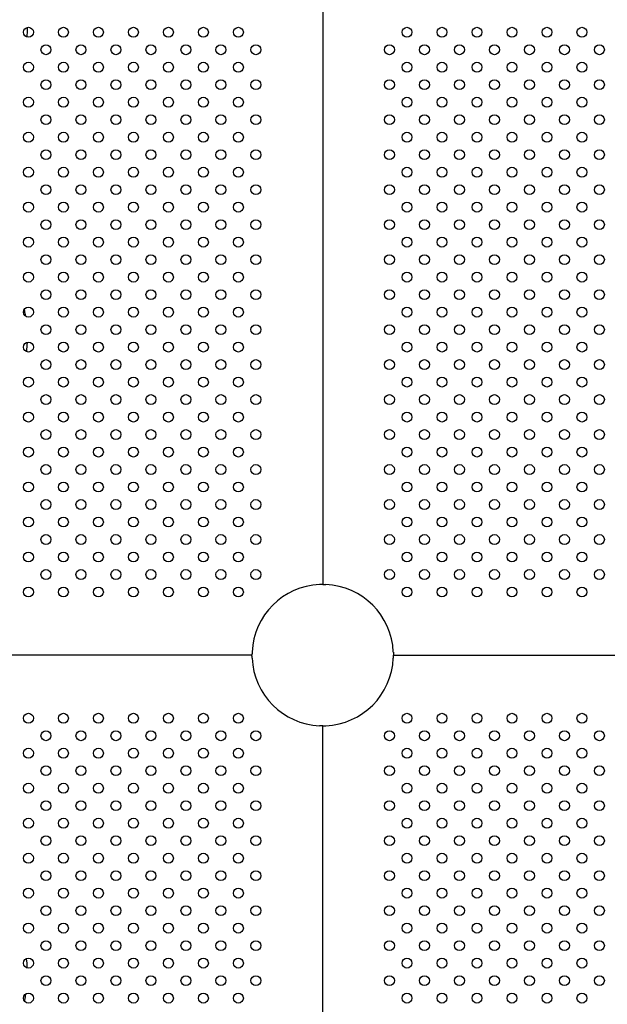
# Model space of a CAD drawing. Units: millimetres. Extents: x 4.1 to 21.6, y 4.2 to 15.8.
# Drawn here: x 16.4 to 16.9, y 8.8 to 9.6 of the extents above; entities that cross this region are included whole.
import ezdxf

# ---------------------------------------------------------------- set-up
doc = ezdxf.new("R2010")
doc.units = ezdxf.units.MM
doc.layers.add('Dibujo', color=7, linetype='Continuous', lineweight=25)

msp = doc.modelspace()

# ---------------------------------------------------------------- linework, layer by layer
at = {"layer": 'Dibujo'}
for p, q in [((16.69393, 9.77516), (16.69393, 9.13233)), ((16.63678, 9.07518), (15.96298, 9.07518)), ((16.63678, 9.07518), (15.96298, 9.07518)), ((16.75108, 9.07518), (17.67138, 9.07518)), ((16.75108, 9.07518), (17.67138, 9.07518)), ((16.69393, 8.37519), (16.69393, 9.01803))]:
    msp.add_line(p, q, dxfattribs=at)
for centre in [(16.45608, 9.57875), (16.48437, 9.57875), (16.51265, 9.57875), (16.54093, 9.57875), (16.56922, 9.57875), (16.5975, 9.57875), (16.62579, 9.57875), (16.76207, 9.57875), (16.79036, 9.57875), (16.81864, 9.57875), (16.84692, 9.57875), (16.87521, 9.57875), (16.90349, 9.57875), (16.47022, 9.56461), (16.49851, 9.56461), (16.52679, 9.56461), (16.55508, 9.56461), (16.58336, 9.56461), (16.61164, 9.56461), (16.63993, 9.56461), (16.74793, 9.56461), (16.77621, 9.56461), (16.8045, 9.56461), (16.83278, 9.56461), (16.86107, 9.56461), (16.88935, 9.56461), (16.91763, 9.56461), (16.45608, 9.55046), (16.48437, 9.55046), (16.51265, 9.55046), (16.54093, 9.55046), (16.56922, 9.55046), (16.5975, 9.55046), (16.62579, 9.55046), (16.76207, 9.55046), (16.79036, 9.55046), (16.81864, 9.55046), (16.84692, 9.55046), (16.87521, 9.55046), (16.90349, 9.55046), (16.47022, 9.53632), (16.49851, 9.53632), (16.52679, 9.53632), (16.55508, 9.53632), (16.58336, 9.53632), (16.61164, 9.53632), (16.63993, 9.53632), (16.74793, 9.53632), (16.77621, 9.53632), (16.8045, 9.53632), (16.83278, 9.53632), (16.86107, 9.53632), (16.88935, 9.53632), (16.91763, 9.53632), (16.45608, 9.52218), (16.48437, 9.52218), (16.51265, 9.52218), (16.54093, 9.52218), (16.56922, 9.52218), (16.5975, 9.52218), (16.62579, 9.52218), (16.76207, 9.52218), (16.79036, 9.52218), (16.81864, 9.52218), (16.84692, 9.52218), (16.87521, 9.52218), (16.90349, 9.52218), (16.47022, 9.50804), (16.49851, 9.50804), (16.52679, 9.50804), (16.55508, 9.50804), (16.58336, 9.50804), (16.61164, 9.50804), (16.63993, 9.50804), (16.74793, 9.50804), (16.77621, 9.50804), (16.8045, 9.50804), (16.83278, 9.50804), (16.86107, 9.50804), (16.88935, 9.50804), (16.91763, 9.50804), (16.45608, 9.4939), (16.48437, 9.4939), (16.51265, 9.4939), (16.54093, 9.4939), (16.56922, 9.4939), (16.5975, 9.4939), (16.62579, 9.4939), (16.76207, 9.4939), (16.79036, 9.4939), (16.81864, 9.4939), (16.84692, 9.4939), (16.87521, 9.4939), (16.90349, 9.4939), (16.47022, 9.47975), (16.49851, 9.47975), (16.52679, 9.47975), (16.55508, 9.47975), (16.58336, 9.47975), (16.61164, 9.47975), (16.63993, 9.47975), (16.74793, 9.47975), (16.77621, 9.47975), (16.8045, 9.47975), (16.83278, 9.47975), (16.86107, 9.47975), (16.88935, 9.47975), (16.91763, 9.47975), (16.45608, 9.46561), (16.48437, 9.46561), (16.51265, 9.46561), (16.54093, 9.46561), (16.56922, 9.46561), (16.5975, 9.46561), (16.62579, 9.46561), (16.76207, 9.46561), (16.79036, 9.46561), (16.81864, 9.46561), (16.84692, 9.46561), (16.87521, 9.46561), (16.90349, 9.46561), (16.47022, 9.45147), (16.49851, 9.45147), (16.52679, 9.45147), (16.55508, 9.45147), (16.58336, 9.45147), (16.61164, 9.45147), (16.63993, 9.45147), (16.74793, 9.45147), (16.77621, 9.45147), (16.8045, 9.45147), (16.83278, 9.45147), (16.86107, 9.45147), (16.88935, 9.45147), (16.91763, 9.45147), (16.45608, 9.43733), (16.48437, 9.43733), (16.51265, 9.43733), (16.54093, 9.43733), (16.56922, 9.43733), (16.5975, 9.43733), (16.62579, 9.43733), (16.76207, 9.43733), (16.79036, 9.43733), (16.81864, 9.43733), (16.84692, 9.43733), (16.87521, 9.43733), (16.90349, 9.43733), (16.47022, 9.42319), (16.49851, 9.42319), (16.52679, 9.42319), (16.55508, 9.42319), (16.58336, 9.42319), (16.61164, 9.42319), (16.63993, 9.42319), (16.74793, 9.42319), (16.77621, 9.42319), (16.8045, 9.42319), (16.83278, 9.42319), (16.86107, 9.42319), (16.88935, 9.42319), (16.91763, 9.42319), (16.45608, 9.40904), (16.48437, 9.40904), (16.51265, 9.40904), (16.54093, 9.40904), (16.56922, 9.40904), (16.5975, 9.40904), (16.62579, 9.40904), (16.76207, 9.40904), (16.79036, 9.40904), (16.81864, 9.40904), (16.84692, 9.40904), (16.87521, 9.40904), (16.90349, 9.40904), (16.47022, 9.3949), (16.49851, 9.3949), (16.52679, 9.3949), (16.55508, 9.3949), (16.58336, 9.3949), (16.61164, 9.3949), (16.63993, 9.3949), (16.74793, 9.3949), (16.77621, 9.3949), (16.8045, 9.3949), (16.83278, 9.3949), (16.86107, 9.3949), (16.88935, 9.3949), (16.91763, 9.3949), (16.45608, 9.38076), (16.48437, 9.38076), (16.51265, 9.38076), (16.54093, 9.38076), (16.56922, 9.38076), (16.5975, 9.38076), (16.62579, 9.38076), (16.76207, 9.38076), (16.79036, 9.38076), (16.81864, 9.38076), (16.84692, 9.38076), (16.87521, 9.38076), (16.90349, 9.38076), (16.47022, 9.36662), (16.49851, 9.36662), (16.52679, 9.36662), (16.55508, 9.36662), (16.58336, 9.36662), (16.61164, 9.36662), (16.63993, 9.36662), (16.74793, 9.36662), (16.77621, 9.36662), (16.8045, 9.36662), (16.83278, 9.36662), (16.86107, 9.36662), (16.88935, 9.36662), (16.91763, 9.36662), (16.45608, 9.35247), (16.48437, 9.35247), (16.51265, 9.35247), (16.54093, 9.35247), (16.56922, 9.35247), (16.5975, 9.35247), (16.62579, 9.35247), (16.76207, 9.35247), (16.79036, 9.35247), (16.81864, 9.35247), (16.84692, 9.35247), (16.87521, 9.35247), (16.90349, 9.35247), (16.47022, 9.33833), (16.49851, 9.33833), (16.52679, 9.33833), (16.55508, 9.33833), (16.58336, 9.33833), (16.61164, 9.33833), (16.63993, 9.33833), (16.74793, 9.33833), (16.77621, 9.33833), (16.8045, 9.33833), (16.83278, 9.33833), (16.86107, 9.33833), (16.88935, 9.33833), (16.91763, 9.33833), (16.45608, 9.32419), (16.48437, 9.32419), (16.51265, 9.32419), (16.54093, 9.32419), (16.56922, 9.32419), (16.5975, 9.32419), (16.62579, 9.32419), (16.76207, 9.32419), (16.79036, 9.32419), (16.81864, 9.32419), (16.84692, 9.32419), (16.87521, 9.32419), (16.90349, 9.32419), (16.47022, 9.31005), (16.49851, 9.31005), (16.52679, 9.31005), (16.55508, 9.31005), (16.58336, 9.31005), (16.61164, 9.31005), (16.63993, 9.31005), (16.74793, 9.31005), (16.77621, 9.31005), (16.8045, 9.31005), (16.83278, 9.31005), (16.86107, 9.31005), (16.88935, 9.31005), (16.91763, 9.31005), (16.45608, 9.29591), (16.48437, 9.29591), (16.51265, 9.29591), (16.54093, 9.29591), (16.56922, 9.29591), (16.5975, 9.29591), (16.62579, 9.29591), (16.76207, 9.29591), (16.79036, 9.29591), (16.81864, 9.29591), (16.84692, 9.29591), (16.87521, 9.29591), (16.90349, 9.29591), (16.47022, 9.28176), (16.49851, 9.28176), (16.52679, 9.28176), (16.55508, 9.28176), (16.58336, 9.28176), (16.61164, 9.28176), (16.63993, 9.28176), (16.74793, 9.28176), (16.77621, 9.28176), (16.8045, 9.28176), (16.83278, 9.28176), (16.86107, 9.28176), (16.88935, 9.28176), (16.91763, 9.28176), (16.45608, 9.26762), (16.48437, 9.26762), (16.51265, 9.26762), (16.54093, 9.26762), (16.56922, 9.26762), (16.5975, 9.26762), (16.62579, 9.26762), (16.76207, 9.26762), (16.79036, 9.26762), (16.81864, 9.26762), (16.84692, 9.26762), (16.87521, 9.26762), (16.90349, 9.26762), (16.47022, 9.25348), (16.49851, 9.25348), (16.52679, 9.25348), (16.55508, 9.25348), (16.58336, 9.25348), (16.61164, 9.25348), (16.63993, 9.25348), (16.74793, 9.25348), (16.77621, 9.25348), (16.8045, 9.25348), (16.83278, 9.25348), (16.86107, 9.25348), (16.88935, 9.25348), (16.91763, 9.25348), (16.45608, 9.23934), (16.48437, 9.23934), (16.51265, 9.23934), (16.54093, 9.23934), (16.56922, 9.23934), (16.5975, 9.23934), (16.62579, 9.23934), (16.76207, 9.23934), (16.79036, 9.23934), (16.81864, 9.23934), (16.84692, 9.23934), (16.87521, 9.23934), (16.90349, 9.23934), (16.47022, 9.2252), (16.49851, 9.2252), (16.52679, 9.2252), (16.55508, 9.2252), (16.58336, 9.2252), (16.61164, 9.2252), (16.63993, 9.2252), (16.74793, 9.2252), (16.77621, 9.2252), (16.8045, 9.2252), (16.83278, 9.2252), (16.86107, 9.2252), (16.88935, 9.2252), (16.91763, 9.2252), (16.45608, 9.21105), (16.48437, 9.21105), (16.51265, 9.21105), (16.54093, 9.21105), (16.56922, 9.21105), (16.5975, 9.21105), (16.62579, 9.21105), (16.76207, 9.21105), (16.79036, 9.21105), (16.81864, 9.21105), (16.84692, 9.21105), (16.87521, 9.21105), (16.90349, 9.21105), (16.47022, 9.19691), (16.49851, 9.19691), (16.52679, 9.19691), (16.55508, 9.19691), (16.58336, 9.19691), (16.61164, 9.19691), (16.63993, 9.19691), (16.74793, 9.19691), (16.77621, 9.19691), (16.8045, 9.19691), (16.83278, 9.19691), (16.86107, 9.19691), (16.88935, 9.19691), (16.91763, 9.19691), (16.45608, 9.18277), (16.48437, 9.18277), (16.51265, 9.18277), (16.54093, 9.18277), (16.56922, 9.18277), (16.5975, 9.18277), (16.62579, 9.18277), (16.76207, 9.18277), (16.79036, 9.18277), (16.81864, 9.18277), (16.84692, 9.18277), (16.87521, 9.18277), (16.90349, 9.18277), (16.47022, 9.16863), (16.49851, 9.16863), (16.52679, 9.16863), (16.55508, 9.16863), (16.58336, 9.16863), (16.61164, 9.16863), (16.63993, 9.16863), (16.74793, 9.16863), (16.77621, 9.16863), (16.8045, 9.16863), (16.83278, 9.16863), (16.86107, 9.16863), (16.88935, 9.16863), (16.91763, 9.16863), (16.45608, 9.15449), (16.48437, 9.15449), (16.51265, 9.15449), (16.54093, 9.15449), (16.56922, 9.15449), (16.5975, 9.15449), (16.62579, 9.15449), (16.76207, 9.15449), (16.79036, 9.15449), (16.81864, 9.15449), (16.84692, 9.15449), (16.87521, 9.15449), (16.90349, 9.15449), (16.47022, 9.14034), (16.49851, 9.14034), (16.52679, 9.14034), (16.55508, 9.14034), (16.58336, 9.14034), (16.61164, 9.14034), (16.63993, 9.14034), (16.74793, 9.14034), (16.77621, 9.14034), (16.8045, 9.14034), (16.83278, 9.14034), (16.86107, 9.14034), (16.88935, 9.14034), (16.91763, 9.14034), (16.45608, 9.1262), (16.48437, 9.1262), (16.51265, 9.1262), (16.54093, 9.1262), (16.56922, 9.1262), (16.5975, 9.1262), (16.62579, 9.1262), (16.76207, 9.1262), (16.79036, 9.1262), (16.81864, 9.1262), (16.84692, 9.1262), (16.87521, 9.1262), (16.90349, 9.1262), (16.45608, 9.02415), (16.48437, 9.02415), (16.51265, 9.02415), (16.54093, 9.02415), (16.56922, 9.02415), (16.5975, 9.02415), (16.62579, 9.02415), (16.76207, 9.02415), (16.79036, 9.02415), (16.81864, 9.02415), (16.84692, 9.02415), (16.87521, 9.02415), (16.90349, 9.02415), (16.47022, 9.01001), (16.49851, 9.01001), (16.52679, 9.01001), (16.55508, 9.01001), (16.58336, 9.01001), (16.61164, 9.01001), (16.63993, 9.01001), (16.74793, 9.01001), (16.77621, 9.01001), (16.8045, 9.01001), (16.83278, 9.01001), (16.86107, 9.01001), (16.88935, 9.01001), (16.91763, 9.01001), (16.45608, 8.99587), (16.48437, 8.99587), (16.51265, 8.99587), (16.54093, 8.99587), (16.56922, 8.99587), (16.5975, 8.99587), (16.62579, 8.99587), (16.76207, 8.99587), (16.79036, 8.99587), (16.81864, 8.99587), (16.84692, 8.99587), (16.87521, 8.99587), (16.90349, 8.99587), (16.47022, 8.98172), (16.49851, 8.98172), (16.52679, 8.98172), (16.55508, 8.98172), (16.58336, 8.98172), (16.61164, 8.98172), (16.63993, 8.98172), (16.74793, 8.98172), (16.77621, 8.98172), (16.8045, 8.98172), (16.83278, 8.98172), (16.86107, 8.98172), (16.88935, 8.98172), (16.91763, 8.98172), (16.45608, 8.96758), (16.48437, 8.96758), (16.51265, 8.96758), (16.54093, 8.96758), (16.56922, 8.96758), (16.5975, 8.96758), (16.62579, 8.96758), (16.76207, 8.96758), (16.79036, 8.96758), (16.81864, 8.96758), (16.84692, 8.96758), (16.87521, 8.96758), (16.90349, 8.96758), (16.47022, 8.95344), (16.49851, 8.95344), (16.52679, 8.95344), (16.55508, 8.95344), (16.58336, 8.95344), (16.61164, 8.95344), (16.63993, 8.95344), (16.74793, 8.95344), (16.77621, 8.95344), (16.8045, 8.95344), (16.83278, 8.95344), (16.86107, 8.95344), (16.88935, 8.95344), (16.91763, 8.95344), (16.45608, 8.9393), (16.48437, 8.9393), (16.51265, 8.9393), (16.54093, 8.9393), (16.56922, 8.9393), (16.5975, 8.9393), (16.62579, 8.9393), (16.76207, 8.9393), (16.79036, 8.9393), (16.81864, 8.9393), (16.84692, 8.9393), (16.87521, 8.9393), (16.90349, 8.9393), (16.47022, 8.92516), (16.49851, 8.92516), (16.52679, 8.92516), (16.55508, 8.92516), (16.58336, 8.92516), (16.61164, 8.92516), (16.63993, 8.92516), (16.74793, 8.92516), (16.77621, 8.92516), (16.8045, 8.92516), (16.83278, 8.92516), (16.86107, 8.92516), (16.88935, 8.92516), (16.91763, 8.92516), (16.45608, 8.91101), (16.48437, 8.91101), (16.51265, 8.91101), (16.54093, 8.91101), (16.56922, 8.91101), (16.5975, 8.91101), (16.62579, 8.91101), (16.76207, 8.91101), (16.79036, 8.91101), (16.81864, 8.91101), (16.84692, 8.91101), (16.87521, 8.91101), (16.90349, 8.91101), (16.47022, 8.89687), (16.49851, 8.89687), (16.52679, 8.89687), (16.55508, 8.89687), (16.58336, 8.89687), (16.61164, 8.89687), (16.63993, 8.89687), (16.74793, 8.89687), (16.77621, 8.89687), (16.8045, 8.89687), (16.83278, 8.89687), (16.86107, 8.89687), (16.88935, 8.89687), (16.91763, 8.89687), (16.45608, 8.88273), (16.48437, 8.88273), (16.51265, 8.88273), (16.54093, 8.88273), (16.56922, 8.88273), (16.5975, 8.88273), (16.62579, 8.88273), (16.76207, 8.88273), (16.79036, 8.88273), (16.81864, 8.88273), (16.84692, 8.88273), (16.87521, 8.88273), (16.90349, 8.88273), (16.47022, 8.86859), (16.49851, 8.86859), (16.52679, 8.86859), (16.55508, 8.86859), (16.58336, 8.86859), (16.61164, 8.86859), (16.63993, 8.86859), (16.74793, 8.86859), (16.77621, 8.86859), (16.8045, 8.86859), (16.83278, 8.86859), (16.86107, 8.86859), (16.88935, 8.86859), (16.91763, 8.86859), (16.45608, 8.85444), (16.48437, 8.85444), (16.51265, 8.85444), (16.54093, 8.85444), (16.56922, 8.85444), (16.5975, 8.85444), (16.62579, 8.85444), (16.76207, 8.85444), (16.79036, 8.85444), (16.81864, 8.85444), (16.84692, 8.85444), (16.87521, 8.85444), (16.90349, 8.85444), (16.47022, 8.8403), (16.49851, 8.8403), (16.52679, 8.8403), (16.55508, 8.8403), (16.58336, 8.8403), (16.61164, 8.8403), (16.63993, 8.8403), (16.74793, 8.8403), (16.77621, 8.8403), (16.8045, 8.8403), (16.83278, 8.8403), (16.86107, 8.8403), (16.88935, 8.8403), (16.91763, 8.8403), (16.45608, 8.82616), (16.48437, 8.82616), (16.51265, 8.82616), (16.54093, 8.82616), (16.56922, 8.82616), (16.5975, 8.82616), (16.62579, 8.82616), (16.76207, 8.82616), (16.79036, 8.82616), (16.81864, 8.82616), (16.84692, 8.82616), (16.87521, 8.82616), (16.90349, 8.82616), (16.47022, 8.81202), (16.49851, 8.81202), (16.52679, 8.81202), (16.55508, 8.81202), (16.58336, 8.81202), (16.61164, 8.81202), (16.63993, 8.81202), (16.74793, 8.81202), (16.77621, 8.81202), (16.8045, 8.81202), (16.83278, 8.81202), (16.86107, 8.81202), (16.88935, 8.81202), (16.91763, 8.81202), (16.45608, 8.79788), (16.48437, 8.79788), (16.51265, 8.79788), (16.54093, 8.79788), (16.56922, 8.79788), (16.5975, 8.79788), (16.62579, 8.79788), (16.76207, 8.79788), (16.79036, 8.79788), (16.81864, 8.79788), (16.84692, 8.79788), (16.87521, 8.79788), (16.90349, 8.79788)]:
    msp.add_circle(centre, 0.004, dxfattribs=at)
for start, end in [(92.50718, 177.49282), (2.50718, 87.49282), (182.50718, 267.49282), (272.50718, 357.49282)]:
    msp.add_arc((16.69393, 9.07518), 0.05715, start, end, dxfattribs=at)
for points, knots in [([(16.45497, 9.58259), (16.45497, 9.58221), (16.45497, 9.58183), (16.45497, 9.57933), (16.45491, 9.57715), (16.45479, 9.57496)], [0.150083224, 0.150083224, 0.150083224, 0.150083224, 0.151214105, 0.151214105, 0.157598643, 0.157598643, 0.157598643, 0.157598643]), ([(16.45257, 9.35439), (16.45285, 9.35315), (16.4531, 9.35189), (16.45341, 9.35019), (16.45348, 9.34979), (16.45355, 9.34938)], [0.12842875, 0.12842875, 0.12842875, 0.12842875, 0.132368681, 0.132368681, 0.133604379, 0.133604379, 0.133604379, 0.133604379]), ([(16.69393, 9.13233), (16.69393, 9.13233), (16.69391, 9.13233), (16.69385, 9.13233), (16.6938, 9.13233), (16.69367, 9.13233), (16.6936, 9.13232), (16.69341, 9.13232), (16.69331, 9.13232), (16.69309, 9.13232), (16.69296, 9.13232), (16.69269, 9.13231), (16.69254, 9.13231), (16.69223, 9.1323), (16.69207, 9.1323), (16.69175, 9.13228), (16.69159, 9.13228), (16.69143, 9.13227)], [7.538385, 7.538385, 7.538385, 7.538385, 8.009249, 8.009249, 8.480113, 8.480113, 8.950978, 8.950978, 9.421842, 9.421842, 9.892889, 9.892889, 10.363937, 10.363937, 10.834984, 10.834984, 11.306031, 11.306031, 11.306031, 11.306031]), ([(16.69393, 9.13233), (16.69393, 9.13233), (16.69394, 9.13233), (16.69401, 9.13233), (16.69406, 9.13233), (16.69418, 9.13233), (16.69426, 9.13232), (16.69445, 9.13232), (16.69455, 9.13232), (16.69477, 9.13232), (16.6949, 9.13232), (16.69517, 9.13231), (16.69532, 9.13231), (16.69563, 9.1323), (16.69579, 9.1323), (16.69611, 9.13228), (16.69627, 9.13228), (16.69643, 9.13227)], [7.538385, 7.538385, 7.538385, 7.538385, 8.009249, 8.009249, 8.480113, 8.480113, 8.950978, 8.950978, 9.421842, 9.421842, 9.892889, 9.892889, 10.363937, 10.363937, 10.834984, 10.834984, 11.306031, 11.306031, 11.306031, 11.306031]), ([(16.63683, 9.07768), (16.63683, 9.07752), (16.63682, 9.07736), (16.63681, 9.07703), (16.6368, 9.07687), (16.6368, 9.07657), (16.63679, 9.07642), (16.63679, 9.07614), (16.63679, 9.07602), (16.63678, 9.0758), (16.63678, 9.07569), (16.63678, 9.07551), (16.63678, 9.07543), (16.63678, 9.0753), (16.63678, 9.07525), (16.63678, 9.07519), (16.63678, 9.07518), (16.63678, 9.07518)], [3.770738, 3.770738, 3.770738, 3.770738, 4.241785, 4.241785, 4.712832, 4.712832, 5.18388, 5.18388, 5.654927, 5.654927, 6.125791, 6.125791, 6.596656, 6.596656, 7.06752, 7.06752, 7.538385, 7.538385, 7.538385, 7.538385]), ([(16.63683, 9.07268), (16.63683, 9.07283), (16.63682, 9.07299), (16.63681, 9.07332), (16.6368, 9.07348), (16.6368, 9.07379), (16.63679, 9.07393), (16.63679, 9.07421), (16.63679, 9.07433), (16.63678, 9.07455), (16.63678, 9.07466), (16.63678, 9.07484), (16.63678, 9.07492), (16.63678, 9.07505), (16.63678, 9.0751), (16.63678, 9.07516), (16.63678, 9.07518), (16.63678, 9.07518)], [3.770738, 3.770738, 3.770738, 3.770738, 4.241785, 4.241785, 4.712832, 4.712832, 5.18388, 5.18388, 5.654927, 5.654927, 6.125791, 6.125791, 6.596656, 6.596656, 7.06752, 7.06752, 7.538385, 7.538385, 7.538385, 7.538385]), ([(16.75102, 9.07768), (16.75103, 9.07752), (16.75104, 9.07736), (16.75105, 9.07703), (16.75105, 9.07687), (16.75106, 9.07657), (16.75107, 9.07642), (16.75107, 9.07614), (16.75107, 9.07602), (16.75108, 9.0758), (16.75108, 9.07569), (16.75108, 9.07551), (16.75108, 9.07543), (16.75108, 9.0753), (16.75108, 9.07525), (16.75108, 9.07519), (16.75108, 9.07518), (16.75108, 9.07518)], [3.770738, 3.770738, 3.770738, 3.770738, 4.241785, 4.241785, 4.712832, 4.712832, 5.18388, 5.18388, 5.654927, 5.654927, 6.125791, 6.125791, 6.596656, 6.596656, 7.06752, 7.06752, 7.538385, 7.538385, 7.538385, 7.538385]), ([(16.75102, 9.07268), (16.75103, 9.07283), (16.75104, 9.07299), (16.75105, 9.07332), (16.75105, 9.07348), (16.75106, 9.07379), (16.75107, 9.07393), (16.75107, 9.07421), (16.75107, 9.07433), (16.75108, 9.07455), (16.75108, 9.07466), (16.75108, 9.07484), (16.75108, 9.07492), (16.75108, 9.07505), (16.75108, 9.0751), (16.75108, 9.07516), (16.75108, 9.07518), (16.75108, 9.07518)], [3.770738, 3.770738, 3.770738, 3.770738, 4.241785, 4.241785, 4.712832, 4.712832, 5.18388, 5.18388, 5.654927, 5.654927, 6.125791, 6.125791, 6.596656, 6.596656, 7.06752, 7.06752, 7.538385, 7.538385, 7.538385, 7.538385]), ([(16.69393, 9.01803), (16.69393, 9.01803), (16.69391, 9.01803), (16.69385, 9.01803), (16.6938, 9.01803), (16.69367, 9.01803), (16.6936, 9.01803), (16.69341, 9.01803), (16.69331, 9.01803), (16.69309, 9.01803), (16.69296, 9.01803), (16.69269, 9.01804), (16.69254, 9.01804), (16.69223, 9.01805), (16.69207, 9.01806), (16.69175, 9.01807), (16.69159, 9.01807), (16.69143, 9.01808)], [7.538385, 7.538385, 7.538385, 7.538385, 8.009249, 8.009249, 8.480113, 8.480113, 8.950978, 8.950978, 9.421842, 9.421842, 9.892889, 9.892889, 10.363937, 10.363937, 10.834984, 10.834984, 11.306031, 11.306031, 11.306031, 11.306031]), ([(16.69393, 9.01803), (16.69393, 9.01803), (16.69394, 9.01803), (16.69401, 9.01803), (16.69406, 9.01803), (16.69418, 9.01803), (16.69426, 9.01803), (16.69445, 9.01803), (16.69455, 9.01803), (16.69477, 9.01803), (16.6949, 9.01803), (16.69517, 9.01804), (16.69532, 9.01804), (16.69563, 9.01805), (16.69579, 9.01806), (16.69611, 9.01807), (16.69627, 9.01807), (16.69643, 9.01808)], [7.538385, 7.538385, 7.538385, 7.538385, 8.009249, 8.009249, 8.480113, 8.480113, 8.950978, 8.950978, 9.421842, 9.421842, 9.892889, 9.892889, 10.363937, 10.363937, 10.834984, 10.834984, 11.306031, 11.306031, 11.306031, 11.306031]), ([(16.45376, 8.80113), (16.45363, 8.80028), (16.45349, 8.79943), (16.45316, 8.7976), (16.45296, 8.79662), (16.45276, 8.79565)], [0.167499486, 0.167499486, 0.167499486, 0.167499486, 0.17005953, 0.17005953, 0.173102491, 0.173102491, 0.173102491, 0.173102491])]:
    msp.add_open_spline(points, degree=3, knots=knots, dxfattribs=at)
for points in [[(16.45492, 9.32802), (16.45485, 9.32554), (16.45469, 9.32303), (16.45446, 9.32054)], [(16.45435, 8.82976), (16.4546, 8.8273), (16.45478, 8.82481), (16.45488, 8.82234)]]:
    msp.add_open_spline(points, degree=3, dxfattribs=at)

doc.saveas('drawing.dxf')
